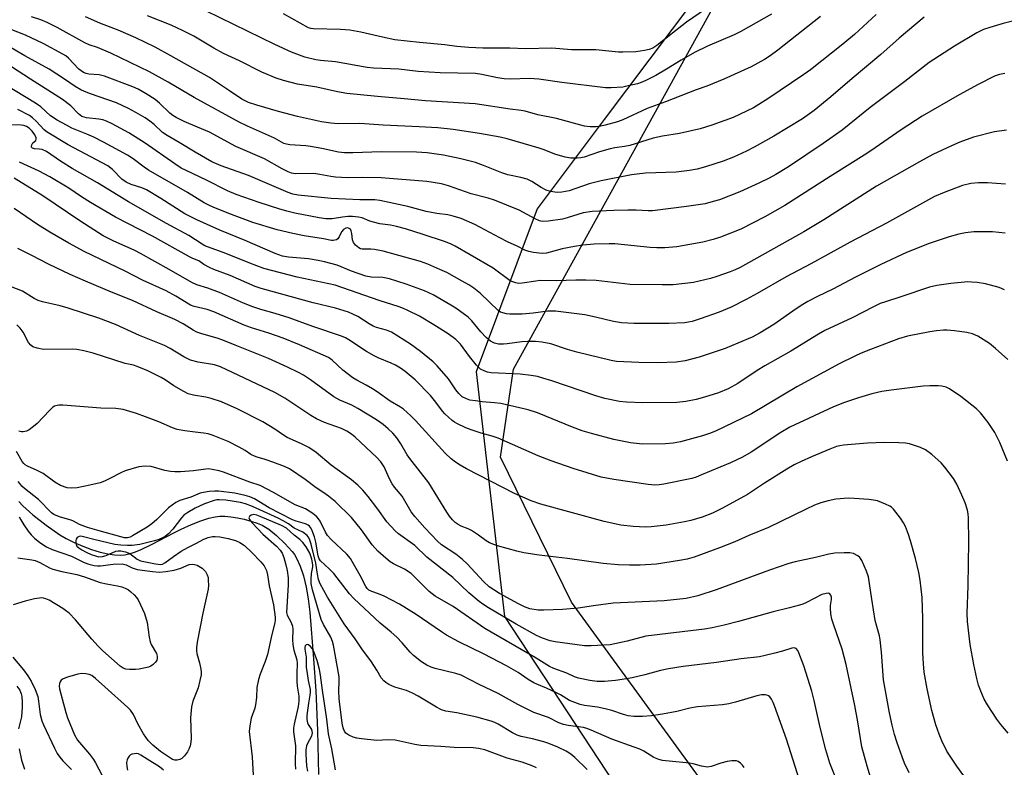
# Model space of a CAD drawing. Units: inches. Extents: x 1225770 to 1231770, y 557454 to 561455.
# Drawn here: x 1228004 to 1228305, y 561028 to 561256 of the extents above; entities that cross this region are included whole.
import ezdxf

# ---------------------------------------------------------------- set-up
doc = ezdxf.new("R2010")
doc.units = ezdxf.units.IN
doc.header["$MEASUREMENT"] = 0
for name, color, linetype in [('HYDRO-Single Line Stream', 4, 'Continuous'), ('NTRL-Farm Land', 3, 'Continuous'), ('NTRL-Trees', 3, 'Continuous'), ('Undefined', 1, 'Continuous')]:
    doc.layers.add(name, color=color, linetype=linetype)

msp = doc.modelspace()

# ---------------------------------------------------------------- linework, layer by layer
at = {"layer": 'HYDRO-Single Line Stream'}
msp.add_lwpolyline([(1228003.44, 561108.71), (1228004.61, 561107.45), (1228007.67, 561104.66), (1228011.75, 561101.46), (1228015.92, 561098.59), (1228017.89, 561097.45), (1228020.31, 561096.24), (1228022.98, 561095.1), (1228025.66, 561094.11), (1228028.22, 561093.31), (1228030.57, 561092.74), (1228032.64, 561092.4), (1228034.39, 561092.31), (1228035.69, 561092.44), (1228037.11, 561092.75), (1228038.73, 561093.27), (1228040.64, 561094.02), (1228044.14, 561095.68), (1228050.8, 561099.21), (1228053.04, 561100.33), (1228056.22, 561101.71), (1228059.06, 561102.82), (1228061.52, 561103.63), (1228063.4, 561104.08), (1228064.79, 561104.22), (1228066.37, 561104.21), (1228068.19, 561104.06), (1228070.2, 561103.75), (1228072.31, 561103.31), (1228074.33, 561102.77), (1228076.26, 561102.12), (1228077.8, 561101.48), (1228078.78, 561100.94), (1228079.84, 561100.24), (1228082.16, 561098.37), (1228084.7, 561095.95), (1228086.92, 561093.48), (1228087.62, 561092.53), (1228088.26, 561091.48), (1228089.41, 561089.02), (1228090.4, 561086.06), (1228091.21, 561082.61), (1228091.83, 561078.97), (1228092.32, 561074.89), (1228093.42, 561060.66), (1228094.15, 561050.95), (1228094.68, 561038.84), (1228094.94, 561025.38)], dxfattribs=at)
at = {"layer": 'NTRL-Farm Land'}
msp.add_lwpolyline([(1228961.63, 560712.88), (1228803.91, 560513.74), (1228746.95, 560446.03), (1228745.85, 560444.73), (1228719.31, 560446.53), (1228695.2, 560456.18), (1228603.59, 560555.02), (1228365.11, 560792.2), (1228362.21, 560801.93), (1228353.44, 560831.35), (1228282.17, 560927.21), (1228172.28, 561077.99), (1228150.57, 561122.26), (1228154.56, 561149.13), (1228200.67, 561232.76), (1228254.99, 561331.15), (1228299.28, 561372.93), (1228361.72, 561454.31), (1228361.73, 561454.32), (1228822.08, 561454.27), (1228822.08, 561454.26), (1228835.28, 561405.38)], dxfattribs=at)
at = {"layer": 'NTRL-Trees'}
msp.add_lwpolyline([(1227107, 561454.44), (1228356.42, 561454.32), (1228292.97, 561372.53), (1228182.3, 561225.39), (1228161.8, 561198.15), (1228143.13, 561148.34), (1228151.84, 561073.64), (1228211.61, 560982.75), (1228408.89, 560758.63), (1228504.72, 560635.06), (1228578.51, 560568.97), (1228622.4, 560504.55), (1228655.54, 560443.8), (1228680.39, 560409.28), (1228705.24, 560388.57), (1228731.47, 560398.23), (1228759.09, 560454.84), (1228870.92, 560595.67)], dxfattribs=at)
at = {"layer": 'Undefined'}
for points, elevation in [([(1228304.92, 561205.63), (1228299.39, 561206.02), (1228296.62, 561206.08), (1228294.31, 561205.84), (1228291.82, 561205.21), (1228286.18, 561203.14), (1228283.26, 561201.84), (1228268.51, 561193.7), (1228257.44, 561187.9), (1228250.58, 561184.21), (1228245.38, 561181.29), (1228237.89, 561177.32), (1228229.06, 561172.21), (1228225.68, 561170.39), (1228221.08, 561168.07), (1228217.4, 561166.55), (1228211.62, 561164.5), (1228209.12, 561163.7), (1228208, 561163.46), (1228206.87, 561163.33), (1228202, 561163.11), (1228191.34, 561163.14), (1228187.55, 561163.3), (1228185.16, 561163.71), (1228179.63, 561165.07), (1228176.32, 561165.73), (1228167.41, 561166.9), (1228165.06, 561166.89), (1228160.58, 561166.23), (1228157.18, 561165.94), (1228153.45, 561165.99), (1228152.39, 561166.08), (1228151.29, 561166.31), (1228150.57, 561166.59), (1228149.92, 561167.03), (1228144.52, 561172.26), (1228142.47, 561173.92), (1228140.88, 561174.93), (1228138.86, 561176.07), (1228134.16, 561178.63), (1228132.07, 561179.63), (1228128.37, 561181.25), (1228126.19, 561182.03), (1228114.75, 561185.15), (1228112.07, 561185.74), (1228111, 561185.83), (1228108.33, 561185.84), (1228107.83, 561185.94), (1228107.35, 561186.16), (1228106.28, 561186.97), (1228105.64, 561187.81), (1228105.41, 561188.6), (1228105.19, 561190.62), (1228104.99, 561191.43), (1228104.74, 561191.87), (1228104.14, 561192.25), (1228103.71, 561192.31), (1228103.31, 561192.24), (1228102.62, 561191.85), (1228102.01, 561191.09), (1228101.3, 561189.61), (1228100.89, 561188.97), (1228100.5, 561188.67), (1228100.01, 561188.5), (1228099.47, 561188.44), (1228098.93, 561188.49), (1228096.48, 561188.99), (1228090.61, 561189.88), (1228087.17, 561190.57), (1228082.31, 561191.71), (1228074.94, 561193.98), (1228068.38, 561196.41), (1228063.46, 561198.35), (1228061.83, 561199.03), (1228060.09, 561199.95), (1228054.96, 561203.13), (1228043.07, 561209.92), (1228041.7, 561210.84), (1228038.34, 561213.4), (1228036.58, 561214.5), (1228029.3, 561218.44), (1228026.32, 561219.97), (1228024.24, 561220.93), (1228019.62, 561222.77), (1228017.93, 561223.62), (1228015.13, 561225.19), (1228013.08, 561226.55), (1228010.11, 561229.22), (1228008.46, 561230.41), (1227998.96, 561236.14)], 478), ([(1228304.83, 561190.67), (1228300.9, 561191.07), (1228295.26, 561191.08), (1228292.67, 561190.79), (1228290.67, 561190.39), (1228287.66, 561189.53), (1228281.59, 561187.52), (1228274.64, 561184.78), (1228266.81, 561181.12), (1228259.06, 561177.2), (1228252.11, 561173.56), (1228247.5, 561171.35), (1228244.47, 561169.79), (1228242.97, 561168.94), (1228240.97, 561167.62), (1228234.12, 561162.75), (1228229.97, 561160.25), (1228227.48, 561158.89), (1228223.17, 561157.04), (1228219.25, 561155.49), (1228211.35, 561152.82), (1228207.03, 561151.65), (1228204.27, 561151.25), (1228198.66, 561151.07), (1228192.82, 561151.18), (1228186.06, 561151.52), (1228184.44, 561151.8), (1228173.89, 561154.38), (1228171.05, 561155.15), (1228165.93, 561156.84), (1228163.24, 561157.36), (1228161.28, 561157.59), (1228159, 561157.64), (1228157.08, 561157.47), (1228152.67, 561156.84), (1228151.48, 561156.77), (1228150.01, 561156.83), (1228148.77, 561157.1), (1228147.55, 561157.73), (1228146.23, 561158.85), (1228144.61, 561160.5), (1228141.82, 561163.89), (1228140.69, 561164.98), (1228139.56, 561165.88), (1228136.92, 561167.78), (1228135.43, 561168.73), (1228129.98, 561171.8), (1228127.34, 561173.03), (1228121.79, 561175.1), (1228116.73, 561176.77), (1228114.67, 561177.17), (1228111.05, 561177.27), (1228109.43, 561177.57), (1228105.09, 561179.04), (1228100.72, 561180.89), (1228096.86, 561181.96), (1228094.87, 561182.38), (1228091.92, 561182.87), (1228085.8, 561183.32), (1228084, 561183.67), (1228081.77, 561184.47), (1228072.55, 561188.4), (1228064.8, 561191.55), (1228057.77, 561194.75), (1228054.18, 561196.63), (1228046.78, 561201.31), (1228042.38, 561203.94), (1228040.98, 561204.56), (1228037.7, 561205.59), (1228036.17, 561206.3), (1228034.87, 561207.22), (1228032.05, 561210.09), (1228030.61, 561211.2), (1228018.51, 561217.62), (1228012.04, 561221.51), (1228011.12, 561222.28), (1228008.75, 561224.93), (1228007.63, 561225.9), (1228006.66, 561226.58), (1228003.11, 561228.44)], 476), ([(1228304.56, 561173.38), (1228302.97, 561174.07), (1228298.83, 561175.22), (1228296.25, 561175.61), (1228294.51, 561175.76), (1228293.38, 561175.77), (1228288.2, 561175.34), (1228283.89, 561174.71), (1228281.64, 561174.16), (1228272.96, 561171.2), (1228268.23, 561169.73), (1228266.65, 561169.16), (1228264.62, 561168.22), (1228258.07, 561164.84), (1228249.72, 561160.92), (1228247.74, 561159.84), (1228239.33, 561154.68), (1228231.33, 561150.13), (1228229.06, 561148.72), (1228223.1, 561144.79), (1228220.18, 561143.15), (1228217.18, 561141.91), (1228212.93, 561140.59), (1228210.37, 561139.88), (1228207.19, 561139.23), (1228204.44, 561139.01), (1228194.05, 561138.87), (1228189.11, 561139.04), (1228186.97, 561139.26), (1228182.52, 561140.2), (1228179.7, 561140.98), (1228166.26, 561145.56), (1228163.51, 561146.44), (1228161.91, 561146.86), (1228160.01, 561147.21), (1228156.58, 561147.61), (1228147.75, 561148.08), (1228146.61, 561148.25), (1228145.77, 561148.51), (1228144.52, 561149.2), (1228143.29, 561150.33), (1228141.15, 561153.01), (1228138.33, 561156.8), (1228137.58, 561157.64), (1228136.92, 561158.2), (1228134.58, 561159.92), (1228130.24, 561162.73), (1228125.84, 561165.3), (1228122.28, 561167.11), (1228120.99, 561167.71), (1228119.65, 561168.21), (1228113.53, 561170.12), (1228100.12, 561174.77), (1228088.49, 561177.25), (1228078.27, 561179.91), (1228074.01, 561181.51), (1228066.65, 561184.5), (1228060.3, 561186.81), (1228059.42, 561187.28), (1228055.4, 561189.92), (1228048.54, 561193.61), (1228036.94, 561200.26), (1228027.48, 561206.09), (1228019.72, 561210.47), (1228016.18, 561212.65), (1228011.84, 561215.62), (1228010.5, 561216.19), (1228009.64, 561216.34), (1228008.24, 561216.45), (1228007.58, 561216.67), (1228007.32, 561216.94), (1228007.27, 561217.11), (1228007.36, 561217.69), (1228007.7, 561218.25), (1228008.59, 561219.01), (1228008.74, 561219.36), (1228008.71, 561219.8), (1228008.28, 561220.73), (1228007.44, 561221.86), (1228006.6, 561222.74), (1228005.77, 561223.27), (1228004.95, 561223.54), (1228004.08, 561223.69), (1228000.86, 561223.81)], 474), ([(1228305.67, 561152.08), (1228301.9, 561155.48), (1228300.05, 561156.94), (1228296.41, 561159.27), (1228294.81, 561159.98), (1228293.11, 561160.39), (1228289.38, 561160.85), (1228287.1, 561161.03), (1228285.94, 561161.04), (1228283.87, 561160.89), (1228281.84, 561160.54), (1228274.93, 561159.19), (1228272.18, 561158.4), (1228263.69, 561155.19), (1228260.77, 561154), (1228258.91, 561153.16), (1228254.11, 561150.75), (1228241.14, 561143.75), (1228227.3, 561135.52), (1228216.33, 561130.25), (1228214.51, 561129.47), (1228212.36, 561128.74), (1228205.57, 561126.93), (1228203.33, 561126.5), (1228200.99, 561126.35), (1228193.98, 561126.2), (1228190.32, 561126.68), (1228185.2, 561127.65), (1228178.39, 561129.5), (1228175.59, 561130.35), (1228172.59, 561131.46), (1228161.95, 561135.8), (1228159.01, 561136.75), (1228150.72, 561138.63), (1228148.76, 561138.89), (1228145.03, 561139.18), (1228142.99, 561139.43), (1228141.25, 561139.72), (1228140.16, 561140.08), (1228138.91, 561140.73), (1228137.86, 561141.68), (1228136.96, 561142.81), (1228134.66, 561146.18), (1228131.27, 561150.15), (1228130.07, 561151.41), (1228126.18, 561154.53), (1228123.09, 561156.76), (1228121.17, 561158.05), (1228117.34, 561160.4), (1228115.79, 561161.05), (1228112.71, 561161.91), (1228111.68, 561162.31), (1228110.43, 561163), (1228107, 561165.22), (1228105.5, 561165.98), (1228104.18, 561166.51), (1228100.2, 561167.74), (1228093.32, 561169.36), (1228077.46, 561173.76), (1228075.65, 561174.44), (1228067.99, 561177.79), (1228063, 561179.63), (1228061.65, 561180.21), (1228059.91, 561181.16), (1228058.37, 561182.25), (1228056.6, 561182.91), (1228055.54, 561183.43), (1228044.3, 561189.8), (1228032.97, 561195.53), (1228025.34, 561200.05), (1228022.55, 561201.8), (1228018.7, 561204.38), (1228012.91, 561207.87), (1228009.64, 561209.61), (1228003.59, 561212.37)], 472), ([(1228305.53, 561121.06), (1228303.21, 561126.79), (1228301.63, 561129.78), (1228299.61, 561132.86), (1228297.26, 561135.84), (1228296.01, 561137.07), (1228291.25, 561140.78), (1228287.85, 561143.11), (1228286.81, 561143.61), (1228285.45, 561143.98), (1228284.33, 561144.07), (1228281.77, 561144.07), (1228279.79, 561143.96), (1228270, 561142.75), (1228267.14, 561142.29), (1228264.04, 561141.66), (1228259.95, 561140.41), (1228255.76, 561139), (1228252.31, 561137.63), (1228239.05, 561131.45), (1228236.3, 561129.84), (1228227.21, 561123.76), (1228224.58, 561122.27), (1228220.86, 561120.56), (1228212.05, 561116.84), (1228210.39, 561116.17), (1228209.09, 561115.77), (1228200.48, 561114.03), (1228199.08, 561113.83), (1228197.72, 561113.77), (1228195.77, 561113.93), (1228185.22, 561115.44), (1228181.32, 561116.15), (1228172.77, 561118.77), (1228166.11, 561121.14), (1228162.15, 561122.73), (1228149.84, 561128.05), (1228148.03, 561128.66), (1228144.74, 561129.57), (1228141.63, 561130.62), (1228139.97, 561131.26), (1228137.3, 561132.52), (1228136.52, 561132.94), (1228135.81, 561133.45), (1228133.63, 561135.48), (1228132.87, 561136.36), (1228130.83, 561139.11), (1228129.24, 561141.08), (1228124.51, 561145.87), (1228121.47, 561148.45), (1228120.02, 561149.45), (1228118.52, 561150.36), (1228117.24, 561150.98), (1228113.26, 561152.6), (1228111.95, 561153.23), (1228109.68, 561154.58), (1228104.27, 561158.07), (1228103.19, 561158.69), (1228101.98, 561159.24), (1228093.29, 561162.2), (1228085.97, 561164.84), (1228081.78, 561166.18), (1228077.37, 561167.41), (1228074.95, 561168.17), (1228072.1, 561169.33), (1228064.78, 561172.58), (1228061.16, 561173.87), (1228057.77, 561174.95), (1228056.28, 561175.6), (1228049.36, 561179.62), (1228040.63, 561184.49), (1228038.84, 561185.36), (1228032.2, 561188.31), (1228029.15, 561189.9), (1228022.08, 561194.44), (1228010.71, 561202.09), (1228001.97, 561207.53)], 470), ([(1228305.76, 561037.95), (1228303.48, 561040.64), (1228302.25, 561042.27), (1228299.39, 561046.63), (1228298.43, 561048.41), (1228297.33, 561050.78), (1228296.69, 561052.69), (1228296.15, 561054.64), (1228295.22, 561058.91), (1228294.16, 561065.03), (1228293.29, 561072.04), (1228293.18, 561074.68), (1228293.49, 561083), (1228293.66, 561096.38), (1228293.58, 561103.78), (1228293.5, 561104.97), (1228293.28, 561106.13), (1228292.57, 561108.28), (1228291.59, 561110.67), (1228290.03, 561114.07), (1228289, 561115.79), (1228286.35, 561119.21), (1228285.23, 561120.52), (1228282.36, 561123.05), (1228280.51, 561124.5), (1228278.92, 561125.24), (1228275.55, 561126.36), (1228274.4, 561126.57), (1228272.36, 561126.68), (1228267.97, 561126.8), (1228262.71, 561126.55), (1228255.46, 561125.94), (1228254.34, 561125.77), (1228253.31, 561125.51), (1228251.21, 561124.73), (1228245.62, 561122.42), (1228242.46, 561121), (1228240.36, 561119.94), (1228238.1, 561118.64), (1228231.23, 561114.35), (1228226.11, 561110.86), (1228218.4, 561106.7), (1228215.38, 561105.21), (1228212.19, 561103.92), (1228208.81, 561102.93), (1228206.78, 561102.49), (1228201.24, 561101.55), (1228196.63, 561101), (1228195.01, 561100.91), (1228191.13, 561101.05), (1228187.35, 561101.47), (1228182.25, 561102.6), (1228162.94, 561107.88), (1228159.92, 561108.9), (1228154.86, 561111.21), (1228140.21, 561118.75), (1228138.29, 561119.82), (1228136.88, 561120.74), (1228135.54, 561121.77), (1228133.7, 561123.54), (1228124.64, 561133.5), (1228123.18, 561134.94), (1228120.98, 561136.91), (1228120.03, 561137.57), (1228116.88, 561139.35), (1228112.92, 561142.22), (1228111.51, 561143.13), (1228109.59, 561144.27), (1228106.72, 561145.78), (1228105.47, 561146.54), (1228102.45, 561148.84), (1228099.19, 561151.9), (1228097.99, 561152.73), (1228089.16, 561156.62), (1228084.16, 561158.61), (1228079.83, 561160.14), (1228074.52, 561161.75), (1228072.32, 561162.55), (1228062.98, 561166.68), (1228060.96, 561167.33), (1228057.04, 561168.25), (1228055.83, 561168.72), (1228051.35, 561171.43), (1228048.4, 561173.08), (1228041.16, 561176.29), (1228035.91, 561179.12), (1228023.36, 561185.11), (1228018.69, 561187.66), (1228012.89, 561190.97), (1228009.14, 561193.31), (1228002.03, 561198.25)], 468), ([(1228293.5, 561023.1), (1228290.04, 561027.91), (1228286.98, 561032.53), (1228285.44, 561035.61), (1228284.6, 561037.68), (1228283.59, 561040.52), (1228282.36, 561044.92), (1228280.96, 561051.48), (1228280.09, 561056.59), (1228279.81, 561059.13), (1228279.65, 561062.57), (1228279.64, 561073.03), (1228279.44, 561079.4), (1228278.86, 561084.72), (1228278.47, 561087.06), (1228277.46, 561091.31), (1228275.92, 561096.74), (1228275.29, 561098.69), (1228274.36, 561101.1), (1228273.77, 561102.26), (1228272.78, 561103.66), (1228270.64, 561106.36), (1228270.06, 561106.96), (1228269.61, 561107.3), (1228268.29, 561107.95), (1228265.78, 561108.89), (1228264.62, 561109.16), (1228263.14, 561109.32), (1228258.66, 561109.69), (1228256.89, 561109.75), (1228253.04, 561109.42), (1228250.72, 561108.98), (1228248.46, 561108.35), (1228246.59, 561107.62), (1228243.97, 561106.43), (1228232.5, 561100.76), (1228226.5, 561098.39), (1228222.25, 561096.42), (1228217.56, 561094.57), (1228209.76, 561091.76), (1228207.61, 561091.1), (1228205.34, 561090.67), (1228198.29, 561089.64), (1228193.25, 561089.29), (1228190.04, 561089.28), (1228186.56, 561089.39), (1228181.98, 561089.81), (1228171.06, 561091.3), (1228162.38, 561092.35), (1228157.74, 561093.1), (1228155.54, 561093.59), (1228149.64, 561095.22), (1228148.53, 561095.59), (1228147.19, 561096.16), (1228146.18, 561096.73), (1228143.83, 561098.46), (1228141.71, 561099.83), (1228140.72, 561100.36), (1228138.62, 561101.21), (1228137.63, 561101.71), (1228136.72, 561102.33), (1228135.91, 561103.09), (1228135.02, 561104.22), (1228134.2, 561105.44), (1228128.69, 561114.42), (1228122.87, 561121.82), (1228122.1, 561123), (1228120.19, 561126.31), (1228118.89, 561128.14), (1228117.67, 561129.65), (1228116.31, 561130.97), (1228114.77, 561132.22), (1228112.67, 561133.71), (1228107, 561137.18), (1228105.17, 561138.14), (1228101.55, 561139.69), (1228099.7, 561140.71), (1228092.49, 561145.9), (1228090.35, 561147.28), (1228088.85, 561148.12), (1228085.49, 561149.78), (1228079.73, 561152.4), (1228069.48, 561156.43), (1228065.74, 561157.98), (1228064.05, 561158.58), (1228059.32, 561159.89), (1228057.8, 561160.42), (1228056.67, 561161.01), (1228053.67, 561162.98), (1228051.12, 561164.35), (1228045.56, 561166.68), (1228038.11, 561170.16), (1228031.69, 561172.62), (1228023.78, 561176), (1228019.14, 561178.07), (1228012.46, 561181.2), (1228007.39, 561183.87), (1228003.1, 561185.95)], 466), ([(1228275.43, 561025.84), (1228274.1, 561028.82), (1228273.35, 561030.72), (1228271.76, 561035.05), (1228270.98, 561037.61), (1228270.24, 561040.45), (1228269.45, 561044.16), (1228267.63, 561054.24), (1228267.07, 561062.74), (1228266.65, 561066.53), (1228266.41, 561067.71), (1228265.56, 561070.61), (1228265.12, 561072.44), (1228264.05, 561078.94), (1228263.03, 561085.77), (1228262.46, 561087.43), (1228261.04, 561090.7), (1228260.42, 561091.66), (1228259.76, 561092.18), (1228258.47, 561092.82), (1228257.37, 561093.07), (1228255.64, 561093.09), (1228252.76, 561092.95), (1228250.91, 561092.64), (1228246.86, 561091.66), (1228240.61, 561090.34), (1228238.67, 561089.78), (1228232.82, 561087.8), (1228216.53, 561081.75), (1228210.87, 561079.9), (1228207.31, 561079.14), (1228200.58, 561078.39), (1228185.04, 561077.72), (1228179.05, 561076.89), (1228174.34, 561076.11), (1228169.53, 561075.72), (1228163.89, 561075.56), (1228162.12, 561075.58), (1228159.58, 561075.95), (1228157.93, 561076.56), (1228156.08, 561077.46), (1228150.27, 561080.65), (1228147.15, 561082.67), (1228145.37, 561084.26), (1228140.41, 561089.66), (1228138.96, 561091.06), (1228137, 561092.65), (1228132.58, 561095.5), (1228131.31, 561096.6), (1228127.45, 561100.68), (1228124.4, 561104.16), (1228123.29, 561105.55), (1228120.51, 561110.36), (1228118.21, 561113.08), (1228117.46, 561114.12), (1228116.68, 561115.62), (1228115, 561119.33), (1228114.05, 561120.81), (1228112.78, 561122.18), (1228106.22, 561128.35), (1228105.08, 561129.3), (1228103.61, 561130.25), (1228102.03, 561130.98), (1228096.79, 561132.87), (1228094.4, 561133.95), (1228092.64, 561135), (1228084.7, 561140.26), (1228081.6, 561142.04), (1228064.99, 561149.82), (1228063.2, 561150.43), (1228058.18, 561151.26), (1228055.86, 561151.9), (1228053.8, 561152.92), (1228049.69, 561155.42), (1228047.89, 561156.38), (1228040.26, 561159.43), (1228032.97, 561162.74), (1228027.81, 561164.7), (1228018.48, 561167.78), (1228016.09, 561168.48), (1228010.65, 561169.75), (1228009.37, 561170.16), (1228008.1, 561170.77), (1228004.49, 561172.93), (1227998.55, 561175.33)], 464), ([(1228264.56, 561021.49), (1228262.66, 561027.88), (1228261.04, 561033.78), (1228259.79, 561041.42), (1228258.89, 561046.41), (1228256.25, 561058.95), (1228254.98, 561063.64), (1228252.41, 561070.92), (1228251.84, 561072.78), (1228251.56, 561074.47), (1228251.42, 561076.18), (1228251.46, 561077), (1228251.77, 561078.8), (1228251.78, 561079.55), (1228251.57, 561080.17), (1228251.11, 561080.59), (1228250.68, 561080.71), (1228250.16, 561080.69), (1228248.78, 561080.31), (1228244.06, 561077.86), (1228242.98, 561077.38), (1228241.92, 561077.03), (1228238.93, 561076.22), (1228233.93, 561075.01), (1228223.3, 561072.05), (1228218.97, 561070.96), (1228215.24, 561070.11), (1228212.9, 561069.71), (1228195.03, 561067.59), (1228189.32, 561066.13), (1228184.12, 561064.98), (1228178.29, 561064.61), (1228176.25, 561064.63), (1228167.28, 561065.88), (1228165.73, 561066.22), (1228163.48, 561066.97), (1228161.65, 561067.84), (1228155.38, 561071.31), (1228146.9, 561076.29), (1228145.23, 561077.36), (1228144.07, 561078.24), (1228140.94, 561080.89), (1228135.99, 561085.56), (1228128.12, 561091.71), (1228124.43, 561095.26), (1228119.47, 561098.89), (1228118.37, 561099.8), (1228115.91, 561102.54), (1228113.14, 561106.41), (1228110.17, 561110.27), (1228108.56, 561112.17), (1228107, 561113.75), (1228105.04, 561115.31), (1228098.88, 561119.82), (1228094.25, 561123.7), (1228092.08, 561125.19), (1228089.75, 561126.36), (1228085.42, 561128.27), (1228084.32, 561128.95), (1228081.62, 561130.86), (1228077.96, 561133.07), (1228070.14, 561137.07), (1228065.38, 561139.15), (1228062.16, 561140.23), (1228060.51, 561140.64), (1228056.77, 561141.16), (1228055.14, 561141.62), (1228053.84, 561142.29), (1228050.82, 561144.07), (1228048.09, 561145.93), (1228046.93, 561146.62), (1228042.8, 561148.64), (1228039.56, 561150.01), (1228038.48, 561150.33), (1228035.89, 561150.92), (1228026.12, 561154.01), (1228023.29, 561154.78), (1228021.1, 561155.11), (1228019.69, 561155.21), (1228010.98, 561155.19), (1228009, 561155.54), (1228007.68, 561155.98), (1228007.04, 561156.45), (1228006.37, 561157.3), (1228004.7, 561160.48), (1228003.85, 561161.67), (1228002.81, 561162.69)], 462), ([(1228257.67, 561012.76), (1228251.27, 561028.81), (1228250.01, 561032.89), (1228248.25, 561039.67), (1228246.46, 561047.96), (1228245.73, 561050.8), (1228243.32, 561058.56), (1228241.81, 561062.55), (1228241.43, 561063.26), (1228240.94, 561063.83), (1228240.32, 561064.03), (1228239.59, 561063.96), (1228236.8, 561063.07), (1228234.39, 561062.4), (1228231.51, 561061.66), (1228229.75, 561061.34), (1228224.15, 561060.64), (1228216.64, 561059.56), (1228206.38, 561058.31), (1228201.97, 561057.66), (1228199.53, 561057.13), (1228194.74, 561055.84), (1228190.82, 561054.91), (1228189.13, 561054.59), (1228185.7, 561054.11), (1228182.37, 561053.77), (1228180.14, 561053.79), (1228177.88, 561054.04), (1228174.48, 561054.8), (1228173.22, 561055.23), (1228170.82, 561056.27), (1228166.93, 561057.7), (1228165.59, 561058.33), (1228161.53, 561060.94), (1228145.86, 561069.93), (1228136.13, 561076.64), (1228130.66, 561079.78), (1228128.83, 561081.21), (1228125.36, 561084.76), (1228123.25, 561086.73), (1228121.31, 561088.02), (1228117.92, 561089.75), (1228116.93, 561090.35), (1228115.57, 561091.42), (1228113.14, 561093.6), (1228111.39, 561095.47), (1228108.09, 561100.07), (1228105.1, 561103.89), (1228100.03, 561108.74), (1228098.04, 561110.41), (1228096.66, 561111.39), (1228094.27, 561112.91), (1228090.93, 561115.47), (1228086.09, 561118.75), (1228084.64, 561119.43), (1228081.06, 561120.75), (1228078.68, 561121.56), (1228076.21, 561122.27), (1228075.38, 561122.6), (1228074.33, 561123.13), (1228072.55, 561124.28), (1228070.77, 561125.3), (1228067.4, 561127.07), (1228062.83, 561128.91), (1228061.25, 561129.42), (1228059.95, 561129.65), (1228057.34, 561129.87), (1228054.09, 561130.27), (1228051.8, 561130.69), (1228050.32, 561131.23), (1228046.22, 561133.07), (1228042.12, 561134.64), (1228039.38, 561135.59), (1228035.28, 561136.82), (1228033.06, 561137.1), (1228028.49, 561137.22), (1228016.83, 561138.11), (1228015.65, 561138.13), (1228015.08, 561138.06), (1228014.32, 561137.8), (1228013.85, 561137.51), (1228012.8, 561136.54), (1228008.98, 561132.51), (1228007.9, 561131.6), (1228006.53, 561130.62), (1228005.79, 561130.25), (1228004.73, 561130), (1228004.21, 561130), (1228003.44, 561130.26)], 460), ([(1228241.93, 561023.64), (1228237.95, 561036.16), (1228234.35, 561046.36), (1228233.92, 561047.4), (1228233.37, 561048.41), (1228232.89, 561049.08), (1228232.49, 561049.43), (1228232.02, 561049.63), (1228231.49, 561049.73), (1228230.37, 561049.71), (1228228.93, 561049.36), (1228222.36, 561047.41), (1228220.4, 561046.96), (1228218.44, 561046.68), (1228210.79, 561045.99), (1228208.44, 561045.57), (1228204.46, 561044.58), (1228200.15, 561043.74), (1228196.76, 561043.28), (1228194.04, 561043.03), (1228191.33, 561043.06), (1228189.6, 561043.3), (1228188.16, 561043.64), (1228184.61, 561044.88), (1228182.58, 561045.4), (1228180.24, 561045.91), (1228176.28, 561046.43), (1228174.9, 561046.76), (1228171.65, 561047.94), (1228168.89, 561049.69), (1228167.54, 561050.43), (1228164.67, 561051.76), (1228161.67, 561052.92), (1228160.74, 561053.37), (1228159.05, 561054.41), (1228156.04, 561056.48), (1228152.46, 561058.52), (1228145.58, 561062.16), (1228137.91, 561065.85), (1228134.1, 561067.94), (1228132.54, 561068.92), (1228124.79, 561074.23), (1228119.71, 561077.38), (1228115.01, 561079.87), (1228113.36, 561080.56), (1228111.24, 561081.23), (1228110.34, 561081.67), (1228109.87, 561082.12), (1228109.4, 561082.81), (1228107.68, 561086.14), (1228105.31, 561090.42), (1228104.72, 561091.34), (1228103.64, 561092.62), (1228098.89, 561097.11), (1228097.73, 561098.34), (1228097.08, 561099.39), (1228095.5, 561102.75), (1228095.03, 561103.45), (1228094.48, 561104.05), (1228093.23, 561105.08), (1228091.01, 561106.47), (1228087.88, 561107.74), (1228081.22, 561111.53), (1228077.11, 561113.58), (1228074.05, 561114.64), (1228066, 561117.7), (1228064.58, 561118.11), (1228062.54, 561118.53), (1228061.37, 561118.67), (1228060.58, 561118.66), (1228056.83, 561118.09), (1228052.8, 561117.8), (1228051.1, 561117.77), (1228049.76, 561117.91), (1228048.07, 561118.23), (1228043.82, 561119.4), (1228042.11, 561119.53), (1228040.95, 561119.46), (1228040.1, 561119.3), (1228035.9, 561118.11), (1228034.57, 561117.54), (1228031.24, 561115.74), (1228029.56, 561114.92), (1228028.22, 561114.47), (1228025.12, 561113.69), (1228021.22, 561112.94), (1228019.55, 561112.76), (1228018.14, 561112.92), (1228016.18, 561113.58), (1228014.43, 561114.65), (1228010.82, 561117.27), (1228009.03, 561118.21), (1228006.1, 561119.49), (1228005.37, 561119.92), (1228004.97, 561120.29), (1228004.46, 561120.95), (1228002.68, 561123.97)], 458), ([(1228225.05, 561027.51), (1228224.55, 561028.22), (1228223.93, 561028.82), (1228223.22, 561029.29), (1228222.72, 561029.49), (1228222.18, 561029.55), (1228221.33, 561029.51), (1228219.89, 561029.29), (1228217.9, 561028.83), (1228214.98, 561027.77), (1228213.9, 561027.63), (1228211.98, 561027.87), (1228209.46, 561028.6), (1228208.31, 561028.84), (1228202.15, 561029.39), (1228200.1, 561029.67), (1228198.95, 561029.92), (1228197.43, 561030.59), (1228194.4, 561032.45), (1228193.13, 561033.1), (1228191.49, 561033.74), (1228184.65, 561036.12), (1228178.34, 561038.94), (1228177.03, 561039.4), (1228175.92, 561039.67), (1228171.23, 561040.28), (1228169.82, 561040.59), (1228168.38, 561041.19), (1228165.26, 561042.82), (1228160.74, 561044.31), (1228155.94, 561046.69), (1228149.92, 561050.1), (1228144.13, 561052.81), (1228138.57, 561055.72), (1228136.92, 561056.25), (1228130.65, 561057.7), (1228129.4, 561058.11), (1228128.1, 561058.73), (1228126.43, 561059.82), (1228123.97, 561061.74), (1228122.99, 561062.71), (1228120.58, 561065.54), (1228118.91, 561067.29), (1228117.18, 561068.83), (1228113.81, 561071.56), (1228105.77, 561079.07), (1228104.42, 561080.58), (1228099.66, 561086.71), (1228098.25, 561088.15), (1228095.61, 561090.59), (1228095.19, 561091.27), (1228094.91, 561092.17), (1228094.19, 561096.29), (1228093.76, 561097.94), (1228092.97, 561100.05), (1228092.57, 561100.77), (1228092.22, 561101.18), (1228091.81, 561101.52), (1228091.06, 561101.88), (1228088.14, 561102.72), (1228087.09, 561103.13), (1228079.89, 561106.84), (1228075.45, 561109.5), (1228073.98, 561110.21), (1228072.56, 561110.61), (1228069.37, 561111.27), (1228064.43, 561111.93), (1228063.28, 561111.93), (1228061.56, 561111.77), (1228059.86, 561111.53), (1228058.87, 561111.27), (1228056.02, 561110.09), (1228052.63, 561109.05), (1228051.38, 561108.44), (1228050.22, 561107.66), (1228049.13, 561106.79), (1228045.63, 561103.22), (1228044.08, 561101.93), (1228042.63, 561100.94), (1228038.18, 561098.25), (1228037.4, 561097.87), (1228036.61, 561097.66), (1228035.72, 561097.68), (1228034.58, 561097.93), (1228027.98, 561099.73), (1228024.38, 561100.82), (1228021.93, 561101.69), (1228020.09, 561102.76), (1228019.39, 561103.08), (1228016.11, 561103.91), (1228014.82, 561104.42), (1228014.1, 561104.81), (1228013.41, 561105.31), (1228009.41, 561109.36), (1228005.18, 561112.66), (1228004.37, 561113.41), (1228003.69, 561114.21), (1228003.25, 561114.89)], 456), ([(1228177.13, 561026.94), (1228173.35, 561030.54), (1228172.1, 561031.6), (1228170.68, 561032.48), (1228168.13, 561033.74), (1228165.41, 561034.86), (1228163.85, 561035.39), (1228160.36, 561036.25), (1228156.96, 561036.96), (1228155.69, 561037.33), (1228154.23, 561038.06), (1228149.87, 561040.76), (1228148.82, 561041.24), (1228147.76, 561041.62), (1228143.36, 561042.86), (1228137.21, 561044.22), (1228133.93, 561044.71), (1228132.56, 561045.1), (1228131.04, 561045.88), (1228125.47, 561049.27), (1228123.7, 561050.25), (1228121.89, 561051.01), (1228118.33, 561052.05), (1228116.51, 561052.85), (1228115.55, 561053.43), (1228114.91, 561054.01), (1228114.18, 561054.9), (1228112.83, 561057.25), (1228111.18, 561059.75), (1228108.22, 561063.74), (1228106.18, 561066.75), (1228102.87, 561071.34), (1228097.71, 561079.57), (1228096.57, 561081.54), (1228095.54, 561083.56), (1228095.03, 561084.87), (1228094.67, 561086.51), (1228094.2, 561089.88), (1228092.78, 561095.68), (1228092.25, 561097.2), (1228091.82, 561097.91), (1228091.48, 561098.31), (1228090.24, 561099.34), (1228087.58, 561100.57), (1228085.78, 561101.95), (1228084.23, 561102.86), (1228082.63, 561103.66), (1228074.79, 561107.21), (1228072.63, 561108.05), (1228071.14, 561108.46), (1228066.65, 561109.13), (1228064.68, 561109.28), (1228063.91, 561109.22), (1228063.12, 561109.05), (1228060.17, 561108.02), (1228057.3, 561106.69), (1228055.04, 561105.39), (1228053.88, 561104.55), (1228053.07, 561103.76), (1228050.5, 561100.24), (1228049.13, 561098.87), (1228048.27, 561098.17), (1228047.56, 561097.72), (1228046.24, 561097.15), (1228044.89, 561096.7), (1228040.37, 561095.62), (1228038.07, 561095.34), (1228036.61, 561095.29), (1228034.54, 561095.36), (1228032.75, 561095.62), (1228026.34, 561097.11), (1228023.13, 561097.97), (1228022.33, 561098.11), (1228021.84, 561098.07), (1228021.28, 561097.78), (1228020.9, 561097.27), (1228020.79, 561096.81), (1228020.82, 561096.06), (1228020.95, 561095.56), (1228021.18, 561095.14), (1228021.75, 561094.57), (1228022.67, 561093.93), (1228023.95, 561093.23), (1228025.49, 561092.55), (1228026.81, 561092.1), (1228027.91, 561091.87), (1228028.96, 561091.89), (1228030.07, 561092.24), (1228033.08, 561093.53), (1228033.81, 561093.69), (1228034.6, 561093.69), (1228036, 561093.39), (1228037.33, 561092.88), (1228039.55, 561091.17), (1228040.62, 561090.63), (1228045.14, 561089.67), (1228046.78, 561089.49), (1228047.33, 561089.59), (1228048.07, 561089.98), (1228050.63, 561091.98), (1228053.05, 561093.57), (1228055.09, 561094.7), (1228057.5, 561095.88), (1228059.93, 561097.23), (1228061.23, 561097.72), (1228062.58, 561098.03), (1228063.42, 561098.09), (1228064.88, 561097.94), (1228067.41, 561097.46), (1228069.67, 561096.81), (1228070.96, 561096.2), (1228072.38, 561095.29), (1228074.65, 561093.21), (1228077.38, 561090.36), (1228078.41, 561089.05), (1228079.13, 561087.64), (1228079.44, 561086.39), (1228079.96, 561083), (1228081.25, 561077.22), (1228081.73, 561073.4), (1228081.75, 561072.6), (1228081.62, 561071.74), (1228080.52, 561067.25), (1228079.38, 561061.96), (1228078.67, 561059.89), (1228077.11, 561056.01), (1228076.66, 561054.39), (1228076.17, 561051.92), (1228076.03, 561048.88), (1228075.75, 561046.67), (1228075.48, 561045.58), (1228074.45, 561042.58), (1228073.97, 561040.26), (1228073.84, 561038.52), (1228074.69, 561030.78), (1228075.07, 561025.13)], 454), ([(1228003.55, 561104.02), (1228004.01, 561103.1), (1228004.95, 561101.59), (1228006.28, 561099.64), (1228007.19, 561098.54), (1228008.2, 561097.54), (1228009.78, 561096.26), (1228011.9, 561094.91), (1228013.57, 561094.1), (1228019.48, 561091.99), (1228023.4, 561090.09), (1228024.77, 561089.64), (1228026.45, 561089.21), (1228027.49, 561089.07), (1228028.37, 561089.09), (1228032.19, 561089.58), (1228034.95, 561089.67), (1228036.18, 561089.41), (1228038.08, 561088.45), (1228039.58, 561088), (1228044.26, 561087.33), (1228046.43, 561087.18), (1228048.38, 561087.32), (1228050.92, 561087.72), (1228052.9, 561088.34), (1228055.5, 561089.47), (1228056.6, 561089.62), (1228057.14, 561089.54), (1228057.92, 561089.25), (1228059.4, 561088.38), (1228060.42, 561087.34), (1228061.01, 561086.35), (1228061.22, 561085.51), (1228061.31, 561084.63), (1228061.36, 561083.14), (1228061.29, 561081.96), (1228059.6, 561074.67), (1228057.92, 561065.8), (1228057.73, 561064.03), (1228057.72, 561063.15), (1228057.84, 561062.29), (1228058.62, 561059.47), (1228059.03, 561057.49), (1228059.13, 561056.64), (1228059.09, 561055.8), (1228058.76, 561054.1), (1228058.18, 561051.86), (1228056.57, 561047.79), (1228056.13, 561046.04), (1228055.86, 561042.67), (1228056.04, 561036.33), (1228055.96, 561035.2), (1228055.76, 561034.1), (1228055.49, 561033.31), (1228054.91, 561032.29), (1228054.06, 561031.09), (1228053.26, 561030.28), (1228052.57, 561029.92), (1228051.81, 561029.73), (1228051.05, 561029.74), (1228050.32, 561029.99), (1228046.66, 561032.35), (1228044.31, 561034.36), (1228042.97, 561035.76), (1228041.55, 561037.81), (1228039.8, 561040.82), (1228038.47, 561043.66), (1228037.55, 561045.01), (1228036.77, 561045.8), (1228029.65, 561052.1), (1228026.83, 561054.73), (1228025.71, 561055.58), (1228024.95, 561055.95), (1228023.9, 561056.15), (1228022.52, 561056.16), (1228021.4, 561055.96), (1228018.31, 561055.06), (1228016.97, 561054.58), (1228016.33, 561054.14), (1228016.05, 561053.7), (1228015.87, 561053.19), (1228015.74, 561052.34), (1228015.81, 561051.5), (1228016.69, 561048.44), (1228017.73, 561044.31), (1228018.29, 561042.66), (1228020.38, 561037.47), (1228021.31, 561035.86), (1228025.04, 561031.53), (1228026.23, 561029.96), (1228026.83, 561028.96), (1228028.85, 561025.02)], 456), ([(1228161.56, 561027.4), (1228160.29, 561028.06), (1228157.27, 561029.13), (1228152.61, 561030.33), (1228145.8, 561032.85), (1228143.91, 561033.35), (1228142.24, 561033.54), (1228136.44, 561033.62), (1228132.41, 561033.96), (1228126.21, 561034.26), (1228124.46, 561034.52), (1228119.88, 561035.58), (1228118.44, 561035.84), (1228116.25, 561035.91), (1228112.83, 561035.78), (1228108.12, 561036.22), (1228106.67, 561036.45), (1228105.58, 561036.81), (1228104.27, 561037.37), (1228103.37, 561037.98), (1228102.93, 561038.6), (1228102.61, 561039.31), (1228102.39, 561040.03), (1228102.2, 561041.08), (1228101.32, 561048.52), (1228101.24, 561050.88), (1228101.31, 561053.89), (1228101.25, 561055.2), (1228099.53, 561064.83), (1228099.25, 561065.97), (1228098.73, 561067.29), (1228096.48, 561071.15), (1228095.79, 561072.66), (1228093.15, 561081.76), (1228092.77, 561083.67), (1228092.71, 561085.03), (1228092.88, 561086.71), (1228093.26, 561088.77), (1228093.27, 561089.4), (1228092.94, 561091.1), (1228092.31, 561092.94), (1228091.23, 561094.92), (1228090.23, 561096.19), (1228089.28, 561097.08), (1228087.5, 561098.45), (1228085.21, 561100.55), (1228083.67, 561101.36), (1228077.15, 561104.16), (1228076.09, 561104.56), (1228075.24, 561104.72), (1228074.86, 561104.7), (1228074.39, 561104.53), (1228073.86, 561104.12), (1228073.69, 561103.78), (1228073.88, 561103.2), (1228074.71, 561102.19), (1228077.96, 561098.71), (1228082.12, 561095.11), (1228083.28, 561093.89), (1228083.86, 561092.93), (1228084.37, 561091.6), (1228085.05, 561089.41), (1228085.38, 561087.71), (1228085.67, 561085.42), (1228085.73, 561083.25), (1228085.24, 561074.81), (1228085.42, 561073.99), (1228086.62, 561071.74), (1228086.99, 561070.68), (1228087.11, 561069.63), (1228087.04, 561066.53), (1228087.14, 561065.09), (1228087.45, 561063.36), (1228088.34, 561060.39), (1228088.51, 561059.35), (1228088.36, 561056.14), (1228088.37, 561053.88), (1228088.5, 561052.37), (1228088.95, 561049.32), (1228088.98, 561047.8), (1228088.74, 561046.11), (1228087.51, 561040.76), (1228087.34, 561039.49), (1228087.31, 561038.39), (1228087.91, 561034.08), (1228087.85, 561028.62), (1228087.93, 561026.97)], 452), ([(1228003.11, 561091.49), (1228007.35, 561090.96), (1228008.37, 561090.74), (1228009.81, 561090.14), (1228012.74, 561088.49), (1228013.8, 561088.09), (1228016.58, 561087.39), (1228021.17, 561086.46), (1228023.43, 561085.74), (1228028.27, 561084.01), (1228030.19, 561083.56), (1228033.53, 561083), (1228034.89, 561082.64), (1228035.94, 561082.25), (1228036.96, 561081.71), (1228037.63, 561081.19), (1228038.68, 561080.22), (1228039.42, 561079.37), (1228039.87, 561078.66), (1228040.64, 561077.15), (1228041.77, 561074.51), (1228042.63, 561071.74), (1228043.25, 561067.29), (1228043.53, 561065.9), (1228043.86, 561065.1), (1228045.45, 561062.27), (1228045.67, 561061.49), (1228045.67, 561060.77), (1228045.56, 561060.31), (1228045.17, 561059.67), (1228044.43, 561058.92), (1228043.78, 561058.46), (1228043, 561058.15), (1228041.62, 561057.79), (1228040.21, 561057.52), (1228039.05, 561057.4), (1228037.26, 561057.42), (1228036.1, 561057.56), (1228035.31, 561057.85), (1228034.35, 561058.46), (1228029.11, 561063.15), (1228027.66, 561064.57), (1228025.68, 561066.71), (1228020.72, 561072.57), (1228018.75, 561074.59), (1228017.72, 561075.45), (1228016.85, 561076.05), (1228012.67, 561078.57), (1228011.69, 561079.03), (1228010.97, 561079.23), (1228010.44, 561079.27), (1228008.17, 561078.97), (1228005.34, 561078.34), (1228001.73, 561077.15)], 458), ([(1228100.17, 561026.79), (1228099.02, 561033.2), (1228098.05, 561037.74), (1228097.54, 561042.26), (1228096.16, 561051.12), (1228095.61, 561055.68), (1228095.28, 561057.48), (1228094.59, 561060.19), (1228093.49, 561063.09), (1228093.03, 561063.87), (1228092.51, 561064.49), (1228091.9, 561064.92), (1228091.49, 561065.05), (1228091.18, 561064.99), (1228090.88, 561064.62), (1228090.79, 561064.15), (1228090.81, 561063.61), (1228091.22, 561061.22), (1228091.26, 561058.03), (1228091.37, 561056.9), (1228091.8, 561054.1), (1228092.39, 561051.3), (1228092.45, 561050.51), (1228092.37, 561049.58), (1228091.95, 561047.12), (1228091.45, 561043.42), (1228091.38, 561042.11), (1228091.59, 561041.11), (1228091.81, 561040.65), (1228092.82, 561039.11), (1228092.99, 561038.62), (1228093.05, 561038.08), (1228092.98, 561037.55), (1228092.81, 561037.05), (1228091.61, 561034.87), (1228091.33, 561034.13), (1228091.14, 561032.91), (1228091.14, 561031.53), (1228091.34, 561028.06), (1228091.59, 561026.36)], 450), ([(1228001.59, 561061.16), (1228004.87, 561057.28), (1228006.16, 561055.51), (1228007.14, 561053.9), (1228008.44, 561051.31), (1228009.19, 561049.18), (1228009.47, 561047.76), (1228009.98, 561043.69), (1228010.46, 561041.79), (1228010.97, 561040.49), (1228014.27, 561033.39), (1228015.15, 561031.74), (1228015.94, 561030.64), (1228016.86, 561029.57), (1228019.51, 561026.85)], 458), ([(1228002.83, 561052.29), (1228003.71, 561051.1), (1228004.17, 561050.04), (1228004.34, 561049.18), (1228004.48, 561047.42), (1228004.48, 561045.93), (1228004.25, 561042.95), (1228003.35, 561039.26)], 460), ([(1228003.53, 561033.22), (1228004.25, 561029.76), (1228005.12, 561027.03)], 460), ([(1228047.59, 561026.73), (1228046.4, 561027.69), (1228042.58, 561030.02), (1228040.72, 561031.3), (1228040.03, 561031.63), (1228039.52, 561031.73), (1228038.73, 561031.72), (1228037.97, 561031.57), (1228037.52, 561031.36), (1228037.14, 561031.01), (1228036.69, 561030.32), (1228036.48, 561029.8), (1228036.35, 561028.98), (1228036.41, 561027.83), (1228036.61, 561026.7)], 454)]:
    msp.add_lwpolyline(points, dxfattribs=dict(at, elevation=elevation))
for points in [[(1228265.43, 561257.47, 488), (1228258.73, 561251.31, 488), (1228255.25, 561248.37, 488), (1228245.33, 561240.59, 488), (1228243.31, 561239.09, 488), (1228232.28, 561231.68, 488), (1228227.86, 561228.97, 488), (1228221.72, 561226, 488), (1228215.17, 561223.64, 488), (1228211.65, 561222.54, 488), (1228205.31, 561221.09, 488), (1228200.07, 561220.3, 488), (1228197.29, 561219.74, 488), (1228190.08, 561217.5, 488), (1228188.49, 561217.16, 488), (1228185.5, 561216.71, 488), (1228184.12, 561216.41, 488), (1228180.84, 561215.53, 488), (1228176.16, 561213.9, 488), (1228175.1, 561213.69, 488), (1228173.99, 561213.59, 488), (1228172.06, 561213.59, 488), (1228170.32, 561213.94, 488), (1228167.16, 561214.83, 488), (1228163.94, 561216.1, 488), (1228162.39, 561216.62, 488), (1228152.6, 561219.47, 488), (1228150.48, 561219.96, 488), (1228144.21, 561221.07, 488), (1228136.11, 561222.38, 488), (1228131.47, 561222.85, 488), (1228125.71, 561223.2, 488), (1228114.71, 561223.67, 488), (1228107.61, 561224.17, 488), (1228101, 561224.11, 488), (1228098.75, 561224.25, 488), (1228095.91, 561224.73, 488), (1228088.53, 561226.27, 488), (1228082.78, 561227.79, 488), (1228076.14, 561229.75, 488), (1228073.58, 561230.63, 488), (1228071.52, 561231.59, 488), (1228067.8, 561234.19, 488), (1228061.65, 561238.19, 488), (1228049.91, 561244.88, 488), (1228045.06, 561247.49, 488), (1228039.13, 561250.36, 488), (1228033.78, 561252.63, 488), (1228028.21, 561254.82, 488), (1228023.83, 561256.71, 488)], [(1228233.42, 561257.54, 492), (1228224.04, 561252.24, 492), (1228221.97, 561251.25, 492), (1228213.88, 561247.83, 492), (1228209.89, 561245.89, 492), (1228205.77, 561243.55, 492), (1228201.32, 561240.77, 492), (1228198.08, 561238.87, 492), (1228195.03, 561237.27, 492), (1228193.54, 561236.65, 492), (1228192.48, 561236.31, 492), (1228189.65, 561235.63, 492), (1228187.93, 561235.32, 492), (1228184.42, 561235.05, 492), (1228182.67, 561235.03, 492), (1228169.31, 561236.7, 492), (1228162.3, 561237.76, 492), (1228159.41, 561237.91, 492), (1228153.7, 561237.71, 492), (1228151.75, 561237.78, 492), (1228149.71, 561238.12, 492), (1228144.89, 561239.15, 492), (1228142.98, 561239.4, 492), (1228132.16, 561239.64, 492), (1228125.44, 561240.1, 492), (1228119.51, 561240.73, 492), (1228111.83, 561241.06, 492), (1228109.84, 561241.31, 492), (1228100.21, 561243.04, 492), (1228095.59, 561243.44, 492), (1228094.14, 561243.64, 492), (1228090.79, 561244.44, 492), (1228086.75, 561245.95, 492), (1228081.62, 561248.3, 492), (1228060.76, 561258.5, 492)], [(1228213.23, 561259.06, 494), (1228207.46, 561255.09, 494), (1228198.36, 561247.96, 494), (1228197.1, 561247.22, 494), (1228196.01, 561246.81, 494), (1228194.57, 561246.51, 494), (1228191.95, 561246.1, 494), (1228188.01, 561245.94, 494), (1228186.62, 561246, 494), (1228179.72, 561246.64, 494), (1228172.26, 561246.72, 494), (1228166.33, 561247.16, 494), (1228158.28, 561246.98, 494), (1228153.4, 561247.13, 494), (1228145.21, 561247.13, 494), (1228140.93, 561247.34, 494), (1228137.27, 561247.66, 494), (1228133.57, 561248.24, 494), (1228125.89, 561248.88, 494), (1228118.36, 561249.77, 494), (1228114.55, 561250.52, 494), (1228107.96, 561252.11, 494), (1228104.6, 561252.65, 494), (1228101.73, 561252.85, 494), (1228093.5, 561253.12, 494), (1228092.63, 561253.22, 494), (1228091.9, 561253.44, 494), (1228084.27, 561257.69, 494)], [(1228308.25, 561255.76, 484), (1228304.22, 561254.76, 484), (1228300.09, 561253.54, 484), (1228298.21, 561252.87, 484), (1228296.13, 561251.91, 484), (1228289.35, 561247.83, 484), (1228281.57, 561242.78, 484), (1228274.11, 561236.97, 484), (1228263.59, 561229.11, 484), (1228254.96, 561222.11, 484), (1228249.18, 561218.03, 484), (1228238.61, 561210.94, 484), (1228234.78, 561208.64, 484), (1228232.67, 561207.49, 484), (1228229.54, 561205.98, 484), (1228223.75, 561203.35, 484), (1228217.5, 561200.89, 484), (1228215.59, 561200.31, 484), (1228213.12, 561199.69, 484), (1228207.39, 561198.81, 484), (1228197.05, 561197.52, 484), (1228195.7, 561197.5, 484), (1228192.03, 561197.68, 484), (1228189.5, 561197.71, 484), (1228185.2, 561197.63, 484), (1228178.62, 561197.35, 484), (1228175.85, 561196.86, 484), (1228171.01, 561195.33, 484), (1228169.57, 561194.96, 484), (1228165.12, 561194.38, 484), (1228163.36, 561194.29, 484), (1228162.53, 561194.47, 484), (1228161.19, 561195.06, 484), (1228156.35, 561197.69, 484), (1228148.73, 561200.79, 484), (1228146.85, 561201.39, 484), (1228141.6, 561202.74, 484), (1228134.74, 561205.18, 484), (1228132.56, 561205.77, 484), (1228128.11, 561206.43, 484), (1228114.11, 561207.58, 484), (1228108.52, 561207.67, 484), (1228103.81, 561207.63, 484), (1228100.22, 561207.81, 484), (1228098.77, 561207.98, 484), (1228095.43, 561208.65, 484), (1228093.51, 561208.92, 484), (1228087.92, 561208.81, 484), (1228086.77, 561209.03, 484), (1228085.68, 561209.44, 484), (1228083.89, 561210.3, 484), (1228078.49, 561213.34, 484), (1228069.76, 561217.13, 484), (1228061.65, 561221.48, 484), (1228058.06, 561223.07, 484), (1228053.94, 561224.77, 484), (1228051.46, 561226.03, 484), (1228050.5, 561226.6, 484), (1228049.59, 561227.3, 484), (1228046.41, 561230.41, 484), (1228045.1, 561231.5, 484), (1228042.33, 561233.24, 484), (1228039.85, 561234.63, 484), (1228038.21, 561235.33, 484), (1228029.55, 561238.63, 484), (1228027.92, 561239.01, 484), (1228024.81, 561239.23, 484), (1228023.99, 561239.44, 484), (1228023.19, 561239.77, 484), (1228022.43, 561240.24, 484), (1228021.75, 561240.81, 484), (1228018.56, 561244.14, 484), (1228017.73, 561244.79, 484), (1228016.81, 561245.36, 484), (1228010.81, 561248.61, 484), (1228005.41, 561251.13, 484), (1228000.77, 561252.99, 484)], [(1228280.05, 561256.62, 486), (1228272.37, 561250.2, 486), (1228266.83, 561245.25, 486), (1228258.03, 561237.87, 486), (1228251.57, 561232.29, 486), (1228246.45, 561228.14, 486), (1228242.86, 561225.62, 486), (1228234.12, 561220.3, 486), (1228228.15, 561216.94, 486), (1228225.76, 561215.71, 486), (1228221.78, 561213.89, 486), (1228218.67, 561212.68, 486), (1228213.2, 561210.93, 486), (1228210.69, 561210.27, 486), (1228208.4, 561209.82, 486), (1228204.29, 561209.27, 486), (1228194.86, 561209, 486), (1228190.65, 561208.51, 486), (1228181.35, 561206.67, 486), (1228177.73, 561205.71, 486), (1228171.63, 561203.65, 486), (1228169.33, 561203.16, 486), (1228167.88, 561203.1, 486), (1228165.87, 561203.41, 486), (1228164.51, 561203.84, 486), (1228163.02, 561204.61, 486), (1228160.22, 561206.45, 486), (1228158.72, 561207.15, 486), (1228156.86, 561207.65, 486), (1228152.88, 561208.53, 486), (1228150.97, 561209.07, 486), (1228145.43, 561211.35, 486), (1228142.93, 561212.22, 486), (1228138.5, 561213.37, 486), (1228133.2, 561214.51, 486), (1228128.22, 561215.2, 486), (1228124.95, 561215.4, 486), (1228114.22, 561215.48, 486), (1228105.47, 561215.2, 486), (1228102.94, 561215.21, 486), (1228101.1, 561215.45, 486), (1228096.02, 561216.56, 486), (1228092.55, 561217.15, 486), (1228091.1, 561217.34, 486), (1228086.27, 561217.68, 486), (1228085.16, 561217.85, 486), (1228084.4, 561218.09, 486), (1228081.53, 561219.74, 486), (1228073.25, 561223.31, 486), (1228070.77, 561224.56, 486), (1228056.98, 561232.11, 486), (1228049.07, 561236.75, 486), (1228043.33, 561239.99, 486), (1228031.51, 561245.62, 486), (1228027.44, 561247.38, 486), (1228024.86, 561248.24, 486), (1228023.54, 561248.79, 486), (1228015.1, 561253.5, 486), (1228012.03, 561255.07, 486), (1228010.14, 561255.82, 486), (1228007.27, 561256.7, 486)], [(1228248.37, 561256.85, 490), (1228235.33, 561246.57, 490), (1228232.98, 561244.87, 490), (1228231.27, 561243.74, 490), (1228227.24, 561241.52, 490), (1228218.87, 561237.71, 490), (1228213.65, 561235.56, 490), (1228210.38, 561234.43, 490), (1228201.06, 561230.8, 490), (1228195.42, 561228.72, 490), (1228188.02, 561225.26, 490), (1228186.33, 561224.7, 490), (1228182.6, 561223.62, 490), (1228181.21, 561223.32, 490), (1228179.87, 561223.13, 490), (1228177.95, 561223.14, 490), (1228176.3, 561223.36, 490), (1228167.73, 561225.73, 490), (1228161.98, 561226.81, 490), (1228158.1, 561227.92, 490), (1228156.9, 561228.16, 490), (1228153.56, 561228.55, 490), (1228142.86, 561230.15, 490), (1228127.7, 561231.05, 490), (1228121.18, 561231.75, 490), (1228113, 561232.44, 490), (1228103.61, 561233.34, 490), (1228100.77, 561233.8, 490), (1228094.46, 561235.22, 490), (1228088.58, 561236.22, 490), (1228084.28, 561237.35, 490), (1228082.02, 561238.06, 490), (1228077.69, 561239.86, 490), (1228070.85, 561243.33, 490), (1228065.97, 561245.51, 490), (1228062.99, 561247.15, 490), (1228056.91, 561250.84, 490), (1228053.46, 561252.55, 490), (1228049.97, 561254.17, 490), (1228042.7, 561257.07, 490)], [(1228304.75, 561239.4, 482), (1228303.04, 561239.11, 482), (1228301.58, 561238.58, 482), (1228296.53, 561236.05, 482), (1228290.75, 561232.94, 482), (1228279.43, 561226.43, 482), (1228273.04, 561222.24, 482), (1228265.13, 561216.74, 482), (1228262.55, 561215.05, 482), (1228251.29, 561208, 482), (1228237.53, 561199.16, 482), (1228231.4, 561195.68, 482), (1228224.02, 561191.86, 482), (1228217.87, 561189.47, 482), (1228215.59, 561188.78, 482), (1228212.42, 561187.94, 482), (1228204.49, 561186.56, 482), (1228200.82, 561186.23, 482), (1228198.33, 561186.19, 482), (1228196.36, 561186.32, 482), (1228185.51, 561187.4, 482), (1228183.77, 561187.44, 482), (1228179.18, 561187.32, 482), (1228175.77, 561187.04, 482), (1228173.19, 561186.61, 482), (1228169.46, 561185.88, 482), (1228165.74, 561184.83, 482), (1228164.63, 561184.58, 482), (1228163.31, 561184.52, 482), (1228160.73, 561184.75, 482), (1228159.28, 561185.04, 482), (1228157.99, 561185.54, 482), (1228155.71, 561186.7, 482), (1228152.73, 561188.05, 482), (1228150.36, 561189.24, 482), (1228142.77, 561193.32, 482), (1228138.56, 561195.13, 482), (1228136.18, 561195.91, 482), (1228134.52, 561196.24, 482), (1228131.1, 561196.67, 482), (1228127.92, 561197.27, 482), (1228122.27, 561198.84, 482), (1228113.77, 561200.67, 482), (1228112.15, 561200.82, 482), (1228107.61, 561200.91, 482), (1228098.84, 561201.27, 482), (1228088.81, 561202.31, 482), (1228087.19, 561202.61, 482), (1228085.74, 561203.09, 482), (1228073.57, 561208.34, 482), (1228065.23, 561211.24, 482), (1228062.43, 561212.5, 482), (1228057.28, 561215.38, 482), (1228052.41, 561218.4, 482), (1228048.72, 561220.48, 482), (1228047.36, 561221.47, 482), (1228044.76, 561223.84, 482), (1228043.44, 561224.9, 482), (1228041.99, 561225.88, 482), (1228039.18, 561227.55, 482), (1228036.9, 561228.76, 482), (1228033.25, 561230.45, 482), (1228025.33, 561233.22, 482), (1228023.49, 561233.92, 482), (1228022.31, 561234.47, 482), (1228020.6, 561235.49, 482), (1228017.41, 561237.73, 482), (1228012.64, 561240.77, 482), (1228005.28, 561244.83, 482), (1227995.53, 561250.4, 482)], [(1228305.22, 561222.12, 480), (1228301.53, 561221.63, 480), (1228295.09, 561219.96, 480), (1228290.92, 561218.44, 480), (1228288.44, 561217.39, 480), (1228282.71, 561214.7, 480), (1228278.64, 561212.51, 480), (1228265.53, 561205.01, 480), (1228249.44, 561194.8, 480), (1228243.31, 561191.07, 480), (1228223.84, 561180.23, 480), (1228222.32, 561179.52, 480), (1228220.73, 561178.89, 480), (1228216.68, 561177.44, 480), (1228214.72, 561176.88, 480), (1228209.58, 561175.63, 480), (1228203.32, 561174.92, 480), (1228199.97, 561174.88, 480), (1228190.22, 561175.05, 480), (1228179.83, 561176.19, 480), (1228176.72, 561176.34, 480), (1228173.58, 561176.34, 480), (1228167.73, 561176.12, 480), (1228162.77, 561176.19, 480), (1228161.39, 561176.06, 480), (1228157.22, 561175.41, 480), (1228156.11, 561175.36, 480), (1228155.33, 561175.47, 480), (1228154.32, 561175.77, 480), (1228153.6, 561176.15, 480), (1228148.36, 561180.02, 480), (1228141.34, 561184.03, 480), (1228136.78, 561186.75, 480), (1228135.36, 561187.43, 480), (1228133.5, 561188.14, 480), (1228126.99, 561190.31, 480), (1228121.56, 561191.96, 480), (1228118.85, 561192.69, 480), (1228116.98, 561193.08, 480), (1228113.72, 561193.58, 480), (1228111.75, 561194.03, 480), (1228110.66, 561194.36, 480), (1228108.29, 561195.34, 480), (1228107.16, 561195.62, 480), (1228105.38, 561195.79, 480), (1228103.98, 561195.8, 480), (1228102.3, 561195.62, 480), (1228099.14, 561195.11, 480), (1228097.23, 561195.09, 480), (1228095.23, 561195.36, 480), (1228087.72, 561196.79, 480), (1228085.32, 561197.37, 480), (1228082.87, 561198.1, 480), (1228076.83, 561200.06, 480), (1228069.79, 561202.54, 480), (1228067.22, 561203.64, 480), (1228060.72, 561206.9, 480), (1228054.53, 561209.79, 480), (1228053.04, 561210.56, 480), (1228051.11, 561211.82, 480), (1228042.04, 561218.13, 480), (1228037.02, 561221.29, 480), (1228031.98, 561224.06, 480), (1228030.18, 561224.89, 480), (1228029.06, 561225.25, 480), (1228027.91, 561225.46, 480), (1228024.11, 561225.86, 480), (1228023.36, 561226.06, 480), (1228022.68, 561226.36, 480), (1228021.67, 561227.1, 480), (1228019.26, 561229.54, 480), (1228016.77, 561231.52, 480), (1228006.96, 561237.72, 480), (1228001.19, 561241.46, 480)]]:
    msp.add_polyline3d(points, dxfattribs=at)

doc.saveas('drawing.dxf')
